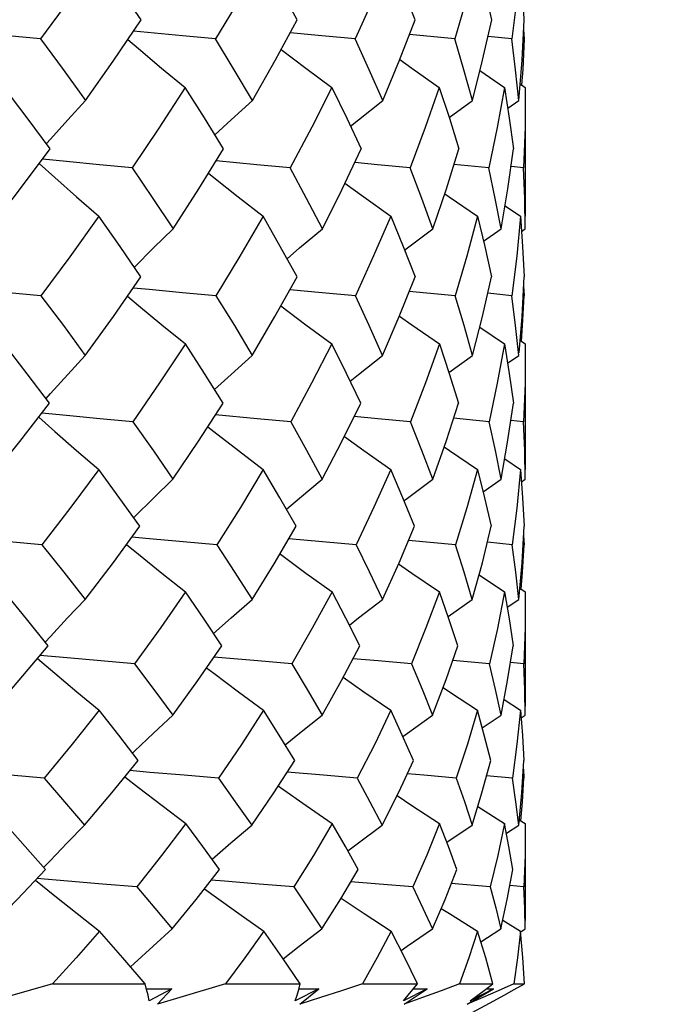
# Model space of a CAD drawing. Units: inches. Extents: x 0.7 to 21.3, y 0.5 to 16.
# Drawn here: x 11.9 to 12, y 8 to 8.2 of the extents above; entities that cross this region are included whole.
import ezdxf

# ---------------------------------------------------------------- set-up
doc = ezdxf.new("R2010")
doc.units = ezdxf.units.IN
doc.header["$LTSCALE"] = 1.21
doc.header["$MEASUREMENT"] = 0
doc.layers.get('0').update_dxf_attribs({"linetype": 'CONTINUOUS'})
doc.layers.add('AXIS', color=7, linetype='CONTINUOUS')
doc.layers.add('SCHEME_DIMS', color=7, linetype='CONTINUOUS')
doc.dimstyles.new('DIMSTYLE_1', dxfattribs={"dimtxt": 0.1, "dimasz": 0.1875, "dimexe": 0.125, "dimexo": 0.0625, "dimgap": 0.1, "dimtad": 0, "dimtih": 1, "dimtoh": 1, "dimdec": 1, "dimzin": 4, "dimdsep": 46, "dimtxsty": 'STANDARD', "dimblk": '_FILLED', "dimblk1": '_FILLED', "dimblk2": '_FILLED', "dimcen": 0.09, "dimadec": 3, "dimazin": 1, "dimtp": 0.1, "dimtm": 0.1, "dimtfac": 1, "dimtdec": 3, "dimtofl": 0, "dimtmove": 0, "dimatfit": 3, "dimldrblk": '_FILLED', "dimfxl": 1, "dimtolj": 1, "dimtzin": 4, "dimarcsym": 0})

# ---------------------------------------------------------------- blocks, each defined once
blk = doc.blocks.new('_FILLED')
at = {"color": 0, "linetype": 'BYBLOCK'}
blk.add_solid([(0, 0), (-1, 0.1667), (-1, -0.1667)], dxfattribs=at)
blk = doc.blocks.new('*D8')
at = {"layer": 'SCHEME_DIMS', "color": 7, "linetype": 'CONTINUOUS'}
for p, q in [((8.07004, 6.92156), (8.07004, 9.60437)), ((12.86138, 6.85561), (12.86138, 9.60437)), ((8.07004, 9.47937), (9.9828, 9.47937)), ((12.86138, 9.47937), (10.7828, 9.47937))]:
    blk.add_line(p, q, dxfattribs=at)
at = {"layer": 'SCHEME_DIMS', "color": 7, "linetype": 'CONTINUOUS', "xscale": 0.1875, "yscale": 0.1875, "zscale": 0.1875}
for p, rotation in [((8.07004, 9.47937), 180), ((12.86138, 9.47937), 360)]:
    blk.add_blockref('_FILLED', p, dxfattribs=dict(at, rotation=rotation))
at = {"layer": 'SCHEME_DIMS', "color": 7, "linetype": 'CONTINUOUS', "insert": (10.3328, 9.52937), "char_height": 0.1, "width": 0.6, "attachment_point": 2, "line_spacing_factor": 0.9}
blk.add_mtext('121,7\\P[4.79]', dxfattribs=at)

msp = doc.modelspace()

# ---------------------------------------------------------------- linework, layer by layer
at = {"color": 7, "linetype": 'CONTINUOUS'}
for p, q in [((11.99699, 8.18766), (11.99669, 8.19368)), ((11.99554, 8.19178), (11.9946, 8.184)), ((11.93103, 8.1846), (11.9216, 8.1855)), ((11.99689, 8.18583), (11.99699, 8.184)), ((11.93745, 8.184), (11.93103, 8.1846)), ((11.98361, 8.184), (11.97487, 8.18485)), ((11.9946, 8.184), (11.99, 8.18448)), ((11.99699, 8.184), (11.9968, 8.18403)), ((11.98846, 8.17787), (11.99318, 8.17465)), ((11.99622, 8.17533), (11.9972, 8.17465)), ((11.9972, 8.17465), (11.99721, 8.17283)), ((11.98251, 8.16884), (11.987, 8.17211)), ((11.99382, 8.17063), (11.99596, 8.17211)), ((11.90479, 8.16379), (11.90557, 8.16467)), ((11.9454, 8.15972), (11.93755, 8.16046)), ((11.95183, 8.15914), (11.9454, 8.15972)), ((11.99017, 8.15914), (11.98344, 8.1598)), ((11.99688, 8.15914), (11.99445, 8.15939)), ((11.9933, 8.15182), (11.99628, 8.1498)), ((11.99628, 8.1498), (11.99555, 8.14212)), ((11.98913, 8.14496), (11.99255, 8.14737)), ((11.99648, 8.14688), (11.9972, 8.14737)), ((11.99555, 8.14212), (11.99461, 8.13446)), ((11.99689, 8.13629), (11.99699, 8.13446)), ((11.98364, 8.13446), (11.97482, 8.1353)), ((11.99461, 8.13446), (11.98997, 8.13493)), ((11.99699, 8.13446), (11.99679, 8.13449)), ((11.98841, 8.12841), (11.99319, 8.12518)), ((11.99619, 8.12587), (11.9972, 8.12518)), ((11.9972, 8.12518), (11.99721, 8.12337)), ((11.98245, 8.11968), (11.987, 8.12296)), ((11.99378, 8.12147), (11.99596, 8.12296)), ((11.90472, 8.11467), (11.90556, 8.11562)), ((11.94547, 8.11075), (11.93742, 8.11149)), ((11.95193, 8.11017), (11.94547, 8.11075)), ((11.99021, 8.11017), (11.98337, 8.11083)), ((11.99689, 8.11017), (11.99442, 8.11043)), ((11.99323, 8.10301), (11.99628, 8.10098)), ((11.99628, 8.10098), (11.99554, 8.09351)), ((11.98906, 8.09666), (11.99254, 8.09907)), ((11.99646, 8.09857), (11.9972, 8.09907)), ((11.99554, 8.09351), (11.99465, 8.08646)), ((11.92164, 8.09168), (11.92179, 8.09183)), ((11.95809, 8.08702), (11.95159, 8.0876)), ((11.96454, 8.08646), (11.95809, 8.08702)), ((11.98372, 8.08646), (11.97468, 8.08728)), ((11.99465, 8.08646), (11.98989, 8.08692)), ((11.99687, 8.08824), (11.99698, 8.08646)), ((11.99698, 8.08646), (11.99677, 8.08648)), ((11.98828, 8.08062), (11.9932, 8.07738)), ((11.99614, 8.07808), (11.9972, 8.07738)), ((11.9972, 8.07738), (11.99721, 8.07561)), ((11.98231, 8.07261), (11.98698, 8.07589)), ((11.9937, 8.0744), (11.99595, 8.07589)), ((11.90456, 8.06768), (11.90555, 8.06876)), ((11.94561, 8.06404), (11.93712, 8.06478)), ((11.95215, 8.06349), (11.94561, 8.06404)), ((11.9903, 8.06349), (11.98321, 8.06414)), ((11.99691, 8.06349), (11.99434, 8.06375)), ((11.9931, 8.05662), (11.99629, 8.05455)), ((11.99629, 8.05455), (11.9956, 8.04802)), ((11.9889, 8.05117), (11.99253, 8.0536)), ((11.9964, 8.05309), (11.9972, 8.0536)), ((11.9956, 8.04802), (11.99472, 8.04145)), ((11.92141, 8.04625), (11.92177, 8.04661)), ((11.99684, 8.04318), (11.99695, 8.04145)), ((11.95826, 8.04198), (11.95124, 8.04258)), ((11.96479, 8.04145), (11.95826, 8.04198)), ((11.99472, 8.04145), (11.98973, 8.0419)), ((11.99695, 8.04145), (11.99673, 8.04147)), ((11.98804, 8.03596), (11.99321, 8.03268)), ((11.98206, 8.02906), (11.98695, 8.03236)), ((11.99355, 8.03083), (11.99594, 8.03236)), ((11.99604, 8.03342), (11.9972, 8.03268)), ((11.9972, 8.03268), (11.99721, 8.03097)), ((11.9025, 8.02157), (11.9046, 8.02384)), ((11.99045, 8.0205), (11.98293, 8.02114)), ((11.99694, 8.0205), (11.99421, 8.02075)), ((11.99286, 8.01405), (11.99629, 8.01192)), ((11.98863, 8.00987), (11.9925, 8.01235)), ((11.99635, 8.01183), (11.9972, 8.01235)), ((11.90595, 8.00178), (11.92383, 8.00178)), ((11.92413, 8.00068), (11.92383, 8.00178)), ((11.93933, 8.00178), (11.95378, 8.00178)), ((11.95349, 8.00068), (11.95378, 8.00178)), ((11.96579, 8.00178), (11.97639, 8.00178)), ((11.97551, 8.00068), (11.97639, 8.00178)), ((11.98454, 8.00178), (11.99095, 8.00178)), ((11.98951, 8.00068), (11.99095, 8.00178)), ((11.995, 8.00178), (11.992, 8.00044)), ((11.995, 8.00178), (11.99703, 8.00178)), ((11.99508, 8.00068), (11.99703, 8.00178)), ((11.9241, 8.00081), (11.92902, 8.00079)), ((11.92902, 8.00079), (11.92464, 7.99852)), ((11.92624, 7.99783), (11.92902, 8.00079)), ((11.95737, 8.00079), (11.95282, 7.99852)), ((11.95282, 7.99852), (11.95317, 7.99959)), ((11.95317, 7.99959), (11.95349, 8.00068)), ((11.95352, 8.0008), (11.95737, 8.00079)), ((11.95371, 7.99783), (11.95737, 8.00079)), ((11.97826, 8.00079), (11.97368, 7.99852)), ((11.97368, 7.99852), (11.9746, 7.99959)), ((11.97384, 7.99783), (11.97826, 8.00079)), ((11.9746, 7.99959), (11.97551, 8.00068)), ((11.9756, 8.0008), (11.97826, 8.00079)), ((11.986, 7.99783), (11.99105, 8.00079)), ((11.99105, 8.00079), (11.98657, 7.99852)), ((11.98657, 7.99852), (11.98805, 7.99959)), ((11.98805, 7.99959), (11.98951, 8.00068)), ((11.992, 8.00044), (11.989, 7.99912)), ((11.98965, 8.00079), (11.99105, 8.00079)), ((11.94209, 7.97225), (11.99112, 7.99851)), ((11.989, 7.99912), (11.986, 7.99783))]:
    msp.add_line(p, q, dxfattribs=at)
for points in [[(11.9149, 8.19955), (11.90933, 8.19175), (11.90367, 8.184)], [(11.92308, 8.18766), (11.91904, 8.19359), (11.9149, 8.19955)], [(11.94663, 8.19955), (11.94211, 8.19176), (11.93745, 8.184)], [(11.95319, 8.18766), (11.94998, 8.19358), (11.94663, 8.19955)], [(11.97123, 8.19955), (11.96788, 8.19174), (11.96437, 8.184)], [(11.97597, 8.18766), (11.97366, 8.19359), (11.97123, 8.19955)], [(11.98795, 8.19955), (11.98589, 8.1918), (11.98361, 8.184)], [(11.99072, 8.18766), (11.98939, 8.19361), (11.98795, 8.19955)], [(11.91231, 8.17211), (11.91765, 8.1797), (11.92308, 8.18766)], [(11.94454, 8.17211), (11.94898, 8.17993), (11.95319, 8.18766)], [(11.96969, 8.17211), (11.97292, 8.17987), (11.97597, 8.18766)], [(11.987, 8.17211), (11.98897, 8.17991), (11.99072, 8.18766)], [(11.99596, 8.17211), (11.99658, 8.17992), (11.99699, 8.18766)], [(11.90367, 8.184), (11.89743, 8.1846), (11.89118, 8.18521), (11.88514, 8.18581)], [(11.90367, 8.184), (11.90802, 8.17807), (11.91231, 8.17211)], [(11.92049, 8.18386), (11.92255, 8.18211), (11.92703, 8.17837), (11.9316, 8.17465)], [(11.94454, 8.17211), (11.94104, 8.17805), (11.93745, 8.184)], [(11.96437, 8.184), (11.95797, 8.1846), (11.95184, 8.18518)], [(11.96969, 8.17211), (11.96708, 8.17805), (11.96437, 8.184)], [(11.987, 8.17211), (11.98537, 8.17805), (11.98361, 8.184)], [(11.99596, 8.17211), (11.99534, 8.17805), (11.9946, 8.184)], [(11.99699, 8.184), (11.9967, 8.17808), (11.99649, 8.17514)], [(11.95009, 8.18198), (11.95486, 8.17837), (11.95988, 8.17465)], [(11.97298, 8.18002), (11.97529, 8.17837), (11.98061, 8.17465)], [(11.90554, 8.16278), (11.90111, 8.16874), (11.89664, 8.17465)], [(11.9316, 8.17465), (11.92647, 8.16675), (11.92137, 8.15914)], [(11.93899, 8.16278), (11.93533, 8.16874), (11.9316, 8.17465)], [(11.95988, 8.17465), (11.956, 8.16699), (11.95183, 8.15914)], [(11.95988, 8.17465), (11.96276, 8.16871), (11.96554, 8.16278)], [(11.98061, 8.17465), (11.97791, 8.16689), (11.975, 8.15914)], [(11.98061, 8.17465), (11.98255, 8.16871), (11.98437, 8.16278)], [(11.99318, 8.17465), (11.99178, 8.16688), (11.99017, 8.15914)], [(11.99318, 8.17465), (11.99412, 8.16871), (11.99493, 8.16278)], [(11.90557, 8.16467), (11.90891, 8.1684), (11.91231, 8.17211)], [(11.93732, 8.1655), (11.94045, 8.1684), (11.94454, 8.17211)], [(11.96349, 8.16715), (11.96503, 8.1684), (11.96969, 8.17211)], [(11.99721, 8.17283), (11.99715, 8.16697), (11.99688, 8.15914)], [(11.89384, 8.14737), (11.89962, 8.15488), (11.90554, 8.16278)], [(11.92924, 8.14737), (11.9342, 8.15506), (11.93899, 8.16278)], [(11.95804, 8.14737), (11.96186, 8.15502), (11.96554, 8.16278)], [(11.97936, 8.14737), (11.98197, 8.15506), (11.98437, 8.16278)], [(11.99255, 8.14737), (11.99384, 8.15506), (11.99493, 8.16278)], [(11.92137, 8.15914), (11.91502, 8.15972), (11.90864, 8.16033), (11.90404, 8.16078)], [(11.90341, 8.15994), (11.9064, 8.15724), (11.91061, 8.15351), (11.9149, 8.1498)], [(11.92137, 8.15914), (11.92535, 8.15324), (11.92924, 8.14737)], [(11.95804, 8.14737), (11.95499, 8.15324), (11.95183, 8.15914)], [(11.975, 8.15914), (11.96869, 8.15972), (11.96429, 8.16014)], [(11.97936, 8.14737), (11.97724, 8.15324), (11.975, 8.15914)], [(11.99255, 8.14737), (11.99142, 8.15324), (11.99017, 8.15914)], [(11.9972, 8.14737), (11.9971, 8.15324), (11.99688, 8.15914)], [(11.93606, 8.15807), (11.93709, 8.15724), (11.94182, 8.15351), (11.94664, 8.1498)], [(11.96241, 8.15617), (11.96604, 8.15351), (11.97124, 8.1498)], [(11.98165, 8.15413), (11.98254, 8.15351), (11.98795, 8.1498)], [(11.9149, 8.1498), (11.9093, 8.14199), (11.90374, 8.13446)], [(11.92302, 8.13809), (11.919, 8.14394), (11.9149, 8.1498)], [(11.94664, 8.1498), (11.94215, 8.14212), (11.9375, 8.13446)], [(11.95315, 8.13809), (11.94993, 8.14395), (11.94664, 8.1498)], [(11.97124, 8.1498), (11.96792, 8.14213), (11.96441, 8.13446)], [(11.97124, 8.1498), (11.97364, 8.14394), (11.97594, 8.13809)], [(11.98795, 8.1498), (11.9859, 8.14212), (11.98364, 8.13446)], [(11.98795, 8.1498), (11.98938, 8.14394), (11.9907, 8.13809)], [(11.99628, 8.1498), (11.99669, 8.14394), (11.99699, 8.13809)], [(11.92179, 8.13997), (11.92549, 8.14368), (11.92924, 8.14737)], [(11.95123, 8.14159), (11.95366, 8.14368), (11.95804, 8.14737)], [(11.97391, 8.14324), (11.97447, 8.14368), (11.97936, 8.14737)], [(11.91229, 8.12296), (11.91773, 8.13049), (11.92302, 8.13809)], [(11.94452, 8.12296), (11.94889, 8.13045), (11.95315, 8.13809)], [(11.96968, 8.12296), (11.97289, 8.13048), (11.97594, 8.13809)], [(11.987, 8.12296), (11.98894, 8.13046), (11.9907, 8.13809)], [(11.996, 8.12347), (11.99657, 8.13043), (11.99699, 8.13809)], [(11.90374, 8.13446), (11.89748, 8.13505), (11.8912, 8.13565), (11.88509, 8.13625)], [(11.90374, 8.13446), (11.90806, 8.1287), (11.91229, 8.12296)], [(11.92043, 8.13437), (11.92255, 8.13257), (11.92704, 8.12887), (11.93161, 8.12518)], [(11.9375, 8.13446), (11.93107, 8.13505), (11.92461, 8.13565), (11.92153, 8.13594)], [(11.9375, 8.13446), (11.94106, 8.1287), (11.94452, 8.12296)], [(11.96441, 8.13446), (11.958, 8.13505), (11.95177, 8.13563)], [(11.96968, 8.12296), (11.9671, 8.1287), (11.96441, 8.13446)], [(11.987, 8.12296), (11.98538, 8.1287), (11.98364, 8.13446)], [(11.99596, 8.12296), (11.99534, 8.1287), (11.99461, 8.13446)], [(11.99647, 8.12568), (11.99669, 8.1287), (11.99699, 8.13446)], [(11.95003, 8.13249), (11.95486, 8.12887), (11.95989, 8.12518)], [(11.97292, 8.13055), (11.9753, 8.12887), (11.98062, 8.12518)], [(11.90541, 8.11377), (11.90109, 8.11943), (11.89666, 8.12518)], [(11.93161, 8.12518), (11.92663, 8.11765), (11.92149, 8.11017)], [(11.93888, 8.11377), (11.93531, 8.11944), (11.93161, 8.12518)], [(11.95989, 8.12518), (11.95596, 8.11759), (11.95193, 8.11017)], [(11.96546, 8.11377), (11.96272, 8.11947), (11.95989, 8.12518)], [(11.98062, 8.12518), (11.97795, 8.11767), (11.97507, 8.11017)], [(11.98062, 8.12518), (11.98253, 8.11946), (11.98432, 8.11377)], [(11.99319, 8.12518), (11.99179, 8.11759), (11.99021, 8.11017)], [(11.99319, 8.12518), (11.99411, 8.11946), (11.99491, 8.11377)], [(11.90556, 8.11562), (11.9089, 8.1193), (11.91229, 8.12296)], [(11.93724, 8.11637), (11.94044, 8.1193), (11.94452, 8.12296)], [(11.96342, 8.11801), (11.96503, 8.1193), (11.96968, 8.12296)], [(11.99721, 8.12337), (11.99715, 8.11754), (11.99689, 8.11017)], [(11.8938, 8.09907), (11.89967, 8.10638), (11.90541, 8.11377)], [(11.92922, 8.09907), (11.93414, 8.1064), (11.93888, 8.11377)], [(11.95802, 8.09907), (11.96174, 8.10621), (11.96546, 8.11377)], [(11.97935, 8.09907), (11.98199, 8.10655), (11.98432, 8.11377)], [(11.99254, 8.09907), (11.9938, 8.10625), (11.99491, 8.11377)], [(11.92149, 8.11017), (11.9151, 8.11075), (11.90868, 8.11134), (11.90388, 8.1118)], [(11.9033, 8.11106), (11.90641, 8.1083), (11.91063, 8.10463), (11.91492, 8.10098)], [(11.92149, 8.11017), (11.92544, 8.10454), (11.92922, 8.09907)], [(11.95193, 8.11017), (11.95498, 8.1047), (11.95802, 8.09907)], [(11.97507, 8.11017), (11.96873, 8.11075), (11.96418, 8.11117)], [(11.97935, 8.09907), (11.97726, 8.1046), (11.97507, 8.11017)], [(11.99254, 8.09907), (11.99143, 8.1046), (11.99021, 8.11017)], [(11.9972, 8.09907), (11.99711, 8.1046), (11.99689, 8.11017)], [(11.93595, 8.10921), (11.9371, 8.1083), (11.94183, 8.10463), (11.94665, 8.10098)], [(11.96229, 8.10733), (11.96605, 8.10463), (11.97125, 8.10098)], [(11.98155, 8.10531), (11.98255, 8.10463), (11.98796, 8.10098)], [(11.91492, 8.10098), (11.9095, 8.09368), (11.90394, 8.08646)], [(11.92284, 8.09), (11.91898, 8.09539), (11.91492, 8.10098)], [(11.94665, 8.10098), (11.94222, 8.09364), (11.93767, 8.08646)], [(11.953, 8.09), (11.94985, 8.09552), (11.94665, 8.10098)], [(11.97125, 8.10098), (11.96799, 8.09369), (11.96454, 8.08646)], [(11.97583, 8.09), (11.97359, 8.09548), (11.97125, 8.10098)], [(11.98796, 8.10098), (11.98591, 8.09357), (11.98372, 8.08646)], [(11.98796, 8.10098), (11.98936, 8.09547), (11.99064, 8.09)], [(11.99628, 8.10098), (11.99669, 8.09547), (11.99698, 8.09)], [(11.92179, 8.09183), (11.92548, 8.09546), (11.92922, 8.09907)], [(11.95111, 8.09332), (11.95365, 8.09546), (11.95802, 8.09907)], [(11.97381, 8.09495), (11.97448, 8.09546), (11.97935, 8.09907)], [(11.91225, 8.07589), (11.91772, 8.08305), (11.92284, 8.09)], [(11.94448, 8.07589), (11.94873, 8.08274), (11.953, 8.09)], [(11.96965, 8.07589), (11.97285, 8.08294), (11.97583, 8.09)], [(11.98698, 8.07589), (11.98892, 8.08295), (11.99064, 8.09)], [(11.99595, 8.07589), (11.99657, 8.08294), (11.99698, 8.09)], [(11.90394, 8.08646), (11.89762, 8.08702), (11.89128, 8.0876)], [(11.93767, 8.08646), (11.93119, 8.08702), (11.92467, 8.0876), (11.9213, 8.08792)], [(11.90394, 8.08646), (11.90813, 8.08116), (11.91225, 8.07589)], [(11.92026, 8.08649), (11.92257, 8.0846), (11.92707, 8.08098), (11.93164, 8.07738)], [(11.93767, 8.08646), (11.94115, 8.08111), (11.94448, 8.07589)], [(11.96454, 8.08646), (11.9671, 8.08126), (11.96965, 8.07589)], [(11.98698, 8.07589), (11.98541, 8.08115), (11.98372, 8.08646)], [(11.99595, 8.07589), (11.99536, 8.08115), (11.99465, 8.08646)], [(11.99644, 8.07789), (11.99669, 8.08115), (11.99698, 8.08646)], [(11.94986, 8.08466), (11.94994, 8.0846), (11.95488, 8.08098), (11.95991, 8.07738)], [(11.97276, 8.08274), (11.97532, 8.08098), (11.98064, 8.07738)], [(11.90512, 8.06698), (11.90093, 8.07217), (11.8967, 8.07738)], [(11.93164, 8.07738), (11.92685, 8.07049), (11.92177, 8.06349)], [(11.93864, 8.06698), (11.93522, 8.07211), (11.93164, 8.07738)], [(11.95991, 8.07738), (11.9561, 8.07038), (11.95215, 8.06349)], [(11.96528, 8.06698), (11.96259, 8.07226), (11.95991, 8.07738)], [(11.98064, 8.07738), (11.97803, 8.07042), (11.97522, 8.06349)], [(11.9842, 8.06698), (11.98247, 8.07218), (11.98064, 8.07738)], [(11.9932, 8.07738), (11.99182, 8.07027), (11.9903, 8.06349)], [(11.9932, 8.07738), (11.99408, 8.07216), (11.99486, 8.06698)], [(11.90555, 8.06876), (11.90888, 8.07233), (11.91225, 8.07589)], [(11.93706, 8.06934), (11.94042, 8.07233), (11.94448, 8.07589)], [(11.96325, 8.07096), (11.96502, 8.07233), (11.96965, 8.07589)], [(11.99721, 8.07561), (11.99715, 8.07042), (11.99691, 8.06349)], [(11.89622, 8.05643), (11.89954, 8.0603), (11.90512, 8.06698)], [(11.92916, 8.0536), (11.93401, 8.06029), (11.93864, 8.06698)], [(11.95798, 8.0536), (11.96173, 8.06028), (11.96528, 8.06698)], [(11.97932, 8.0536), (11.98193, 8.06045), (11.9842, 8.06698)], [(11.99253, 8.0536), (11.99379, 8.06026), (11.99486, 8.06698)], [(11.90307, 8.06453), (11.90642, 8.06165), (11.91066, 8.0581), (11.91497, 8.05455)], [(11.92177, 8.06349), (11.91528, 8.06404), (11.90877, 8.06461), (11.90354, 8.06509)], [(11.97522, 8.06349), (11.96884, 8.06404), (11.96395, 8.06447)], [(11.92177, 8.06349), (11.9255, 8.05853), (11.92916, 8.0536)], [(11.9357, 8.06273), (11.93711, 8.06165), (11.94186, 8.0581), (11.94669, 8.05455)], [(11.95215, 8.06349), (11.95509, 8.05856), (11.95798, 8.0536)], [(11.97522, 8.06349), (11.9773, 8.05858), (11.97932, 8.0536)], [(11.99253, 8.0536), (11.99147, 8.05852), (11.9903, 8.06349)], [(11.9972, 8.0536), (11.99711, 8.05852), (11.99691, 8.06349)], [(11.96206, 8.06089), (11.96607, 8.0581), (11.97128, 8.05455)], [(11.98134, 8.05891), (11.98256, 8.0581), (11.98798, 8.05455)], [(11.91497, 8.05455), (11.90974, 8.04797), (11.90434, 8.04145)], [(11.92248, 8.04487), (11.91875, 8.0497), (11.91497, 8.05455)], [(11.94669, 8.05455), (11.94242, 8.04794), (11.938, 8.04145)], [(11.95271, 8.04487), (11.94973, 8.04972), (11.94669, 8.05455)], [(11.97128, 8.05455), (11.96814, 8.048), (11.96479, 8.04145)], [(11.97563, 8.04487), (11.97347, 8.04975), (11.97128, 8.05455)], [(11.98798, 8.05455), (11.98603, 8.04798), (11.98389, 8.04145)], [(11.99053, 8.04487), (11.98929, 8.04972), (11.98798, 8.05455)], [(11.99629, 8.05455), (11.99667, 8.04968), (11.99695, 8.04487)], [(11.92177, 8.04661), (11.92545, 8.05011), (11.92916, 8.0536)], [(11.95087, 8.04786), (11.95363, 8.05011), (11.95798, 8.0536)], [(11.97359, 8.04948), (11.97446, 8.05011), (11.97932, 8.0536)], [(11.90434, 8.04145), (11.89788, 8.04198), (11.8914, 8.04254), (11.88496, 8.04312)], [(11.91217, 8.03236), (11.91741, 8.03858), (11.92248, 8.04487)], [(11.94442, 8.03236), (11.94866, 8.03858), (11.95271, 8.04487)], [(11.9696, 8.03236), (11.97279, 8.03874), (11.97563, 8.04487)], [(11.98695, 8.03236), (11.98884, 8.03859), (11.99053, 8.04487)], [(11.99594, 8.03236), (11.99654, 8.03858), (11.99695, 8.04487)], [(11.90434, 8.04145), (11.9083, 8.03687), (11.91217, 8.03236)], [(11.91994, 8.04172), (11.92258, 8.03964), (11.9271, 8.03615), (11.9317, 8.03268)], [(11.938, 8.04145), (11.9314, 8.04198), (11.92478, 8.04254), (11.92087, 8.04288)], [(11.938, 8.04145), (11.94124, 8.0369), (11.94442, 8.03236)], [(11.96479, 8.04145), (11.96723, 8.0369), (11.9696, 8.03236)], [(11.98389, 8.04145), (11.97762, 8.04198), (11.97442, 8.04226)], [(11.98389, 8.04145), (11.98546, 8.03691), (11.98695, 8.03236)], [(11.99594, 8.03236), (11.99538, 8.03687), (11.99472, 8.04145)], [(11.99636, 8.03321), (11.99667, 8.03687), (11.99695, 8.04145)], [(11.94953, 8.03994), (11.94995, 8.03964), (11.95491, 8.03615), (11.95996, 8.03268)], [(11.97245, 8.03807), (11.97533, 8.03615), (11.98067, 8.03268)], [(11.9046, 8.02384), (11.90072, 8.02823), (11.89677, 8.03268)], [(11.90425, 8.02418), (11.90554, 8.02552), (11.90883, 8.02895), (11.91217, 8.03236)], [(11.9317, 8.03268), (11.92703, 8.02652), (11.92225, 8.0205)], [(11.93822, 8.02384), (11.93499, 8.02824), (11.9317, 8.03268)], [(11.93676, 8.02583), (11.94039, 8.02895), (11.94442, 8.03236)], [(11.95996, 8.03268), (11.95631, 8.02652), (11.95253, 8.0205)], [(11.96495, 8.02384), (11.96249, 8.02826), (11.95996, 8.03268)], [(11.96295, 8.02742), (11.96499, 8.02895), (11.9696, 8.03236)], [(11.98067, 8.03268), (11.97818, 8.02656), (11.9755, 8.0205)], [(11.98399, 8.02384), (11.98237, 8.02826), (11.98067, 8.03268)], [(11.99321, 8.03268), (11.99192, 8.02652), (11.99045, 8.0205)], [(11.99477, 8.02384), (11.99403, 8.02827), (11.99321, 8.03268)], [(11.99721, 8.03097), (11.99716, 8.0265), (11.99694, 8.0205)], [(11.92907, 8.01235), (11.9337, 8.01803), (11.93822, 8.02384)], [(11.95791, 8.01235), (11.9616, 8.01819), (11.96495, 8.02384)], [(11.97927, 8.01235), (11.98173, 8.01806), (11.98399, 8.02384)], [(11.9925, 8.01235), (11.99372, 8.01801), (11.99477, 8.02384)], [(11.89363, 8.01235), (11.89918, 8.01804), (11.9025, 8.02157)], [(11.90269, 8.02179), (11.90645, 8.01872), (11.91072, 8.01531), (11.91506, 8.01192)], [(11.92225, 8.0205), (11.9156, 8.02101), (11.90893, 8.02155), (11.90295, 8.02206)], [(11.92225, 8.0205), (11.9257, 8.01638), (11.92907, 8.01235)], [(11.95253, 8.0205), (11.94587, 8.02101), (11.93917, 8.02155), (11.9366, 8.02177)], [(11.95253, 8.0205), (11.95524, 8.01642), (11.95791, 8.01235)], [(11.9755, 8.0205), (11.96902, 8.02101), (11.96354, 8.02146)], [(11.9755, 8.0205), (11.97743, 8.01639), (11.97927, 8.01235)], [(11.99045, 8.0205), (11.99152, 8.01641), (11.9925, 8.01235)], [(11.9972, 8.01235), (11.99712, 8.01639), (11.99694, 8.0205)], [(11.93529, 8.02007), (11.93714, 8.01872), (11.94191, 8.01531), (11.94676, 8.01192)], [(11.96165, 8.01827), (11.96611, 8.01531), (11.97133, 8.01192)], [(11.98098, 8.01633), (11.98258, 8.01531), (11.98801, 8.01192)], [(11.91506, 8.01192), (11.91054, 8.00679), (11.90595, 8.00178)], [(11.92383, 8.00178), (11.91951, 8.00678), (11.91506, 8.01192)], [(11.92103, 8.00502), (11.92175, 8.00568), (11.92539, 8.00902), (11.92907, 8.01235)], [(11.94676, 8.01192), (11.94309, 8.00678), (11.93933, 8.00178)], [(11.95378, 8.00178), (11.95033, 8.00681), (11.94676, 8.01192)], [(11.95048, 8.00659), (11.95358, 8.00902), (11.95791, 8.01235)], [(11.97133, 8.01192), (11.96863, 8.00682), (11.96579, 8.00178)], [(11.97639, 8.00178), (11.97393, 8.0068), (11.97133, 8.01192)], [(11.97323, 8.00818), (11.97443, 8.00902), (11.97927, 8.01235)], [(11.98801, 8.01192), (11.98634, 8.00679), (11.98454, 8.00178)], [(11.99095, 8.00178), (11.98956, 8.00678), (11.98801, 8.01192)], [(11.99629, 8.01192), (11.99571, 8.00678), (11.995, 8.00178)], [(11.99703, 8.00178), (11.99673, 8.00686), (11.99629, 8.01192)], [(11.90595, 8.00178), (11.89676, 7.99912), (11.89225, 7.99783)], [(11.93933, 8.00178), (11.93056, 7.99912), (11.92624, 7.99783)], [(11.96579, 8.00178), (11.96174, 8.00044), (11.95771, 7.99912), (11.95371, 7.99783)], [(11.98454, 8.00178), (11.98096, 8.00044), (11.97739, 7.99912), (11.97384, 7.99783)], [(11.92464, 7.99852), (11.9244, 7.99959), (11.92413, 8.00068)], [(11.99112, 7.99852), (11.9931, 7.99959), (11.99508, 8.00068)]]:
    msp.add_lwpolyline(points, dxfattribs=at)
at = {"layer": 'AXIS', "color": 7, "linetype": 'CONTINUOUS'}
for p, q in [((11.99721, 8.17283), (11.99721, 8.1498)), ((11.99721, 8.12337), (11.99721, 8.10098)), ((11.99721, 8.07561), (11.99721, 8.05532)), ((11.99721, 8.03097), (11.99721, 8.01399))]:
    msp.add_line(p, q, dxfattribs=at)

# ---------------------------------------------------------------- dimensions: what is measured, and where the dimension line sits
at = {"layer": 'SCHEME_DIMS', "color": 7, "linetype": 'CONTINUOUS'}
dim = msp.add_linear_dim(base=(12.86138, 9.47937), p1=(8.07004, 6.85906), p2=(12.86138, 6.79311), text='<>\\P[]', dimstyle='DIMSTYLE_1', dxfattribs=at)
dim.commit()
dim.dimension.update_dxf_attribs({"geometry": '*D8', "text_midpoint": (10.3828, 9.40437), "dimtype": 160})

doc.saveas('drawing.dxf')
